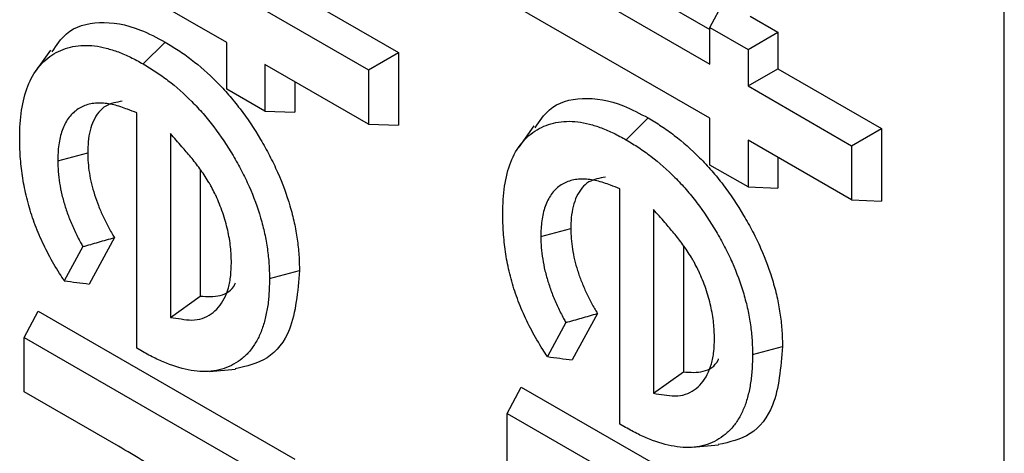
# Model space of a CAD drawing. Units: inches. Extents: x 0.5 to 8.5, y 0.5 to 10.5.
# Drawn here: x 6.8 to 6.8, y 9 to 9 of the extents above; entities that cross this region are included whole.
import ezdxf

# ---------------------------------------------------------------- set-up
doc = ezdxf.new("R2010")
doc.units = ezdxf.units.IN
doc.header["$MEASUREMENT"] = 0

msp = doc.modelspace()

# ---------------------------------------------------------------- linework, layer by layer
at = {"color": 7, "linetype": 'Continuous', "lineweight": 25}
for p, q in [((6.833738, 8.81842), (6.833738, 9.798269)), ((6.796185, 8.997354), (6.786394, 9.003006)), ((6.810403, 9.00324), (6.819519, 8.997978)), ((6.809728, 9.00196), (6.819519, 8.996307)), ((6.79947, 8.999753), (6.804474, 8.996865)), ((6.819519, 8.993682), (6.809728, 8.999334)), ((6.819519, 8.998066), (6.820172, 8.999307)), ((6.798023, 8.998918), (6.803028, 8.996029)), ((6.821456, 8.998619), (6.822805, 8.99784)), ((6.819519, 8.996307), (6.819519, 8.998066)), ((6.819519, 8.998066), (6.821358, 8.997005)), ((6.821358, 8.997005), (6.822805, 8.99784)), ((6.822805, 8.99784), (6.822805, 8.996081)), ((6.792141, 8.996312), (6.793201, 8.99737)), ((6.796185, 8.995093), (6.796185, 8.997354)), ((6.787671, 8.996985), (6.786945, 8.995959)), ((6.803028, 8.996029), (6.804474, 8.996865)), ((6.804474, 8.996865), (6.804474, 8.993347)), ((6.821358, 8.997005), (6.821358, 8.995246)), ((6.803028, 8.993404), (6.798023, 8.996292)), ((6.798023, 8.996292), (6.798023, 8.994031)), ((6.803028, 8.996029), (6.803028, 8.993404)), ((6.821358, 8.995246), (6.822805, 8.996081)), ((6.822805, 8.996081), (6.827809, 8.993192)), ((6.79947, 8.995457), (6.79947, 8.993975)), ((6.798023, 8.994031), (6.796185, 8.995093)), ((6.821358, 8.995246), (6.826362, 8.992357)), ((6.791833, 8.982562), (6.791833, 8.993949)), ((6.798023, 8.994031), (6.79947, 8.993975)), ((6.803028, 8.993404), (6.804474, 8.993347)), ((6.815475, 8.99264), (6.816536, 8.993698)), ((6.819519, 8.99142), (6.819519, 8.993682)), ((6.793454, 8.992948), (6.793454, 8.984054)), ((6.811005, 8.993313), (6.81028, 8.992287)), ((6.826362, 8.992357), (6.827809, 8.993192)), ((6.827809, 8.993192), (6.827809, 8.989675)), ((6.826362, 8.989731), (6.821358, 8.99262)), ((6.821358, 8.99262), (6.821358, 8.990359)), ((6.788015, 8.991629), (6.789462, 8.992019)), ((6.826362, 8.992357), (6.826362, 8.989731)), ((6.822805, 8.991785), (6.822805, 8.990303)), ((6.794901, 8.991198), (6.794901, 8.985083)), ((6.821358, 8.990359), (6.819519, 8.99142)), ((6.815168, 8.978889), (6.815168, 8.990276)), ((6.821358, 8.990359), (6.822805, 8.990303)), ((6.826362, 8.989731), (6.827809, 8.989675)), ((6.816789, 8.989275), (6.816789, 8.980382)), ((6.81135, 8.987957), (6.812796, 8.988347)), ((6.79075, 8.987911), (6.789537, 8.985667)), ((6.789224, 8.987476), (6.788331, 8.985825)), ((6.818236, 8.987525), (6.818236, 8.981411)), ((6.798241, 8.985927), (6.799688, 8.986316)), ((6.793454, 8.984054), (6.794901, 8.985083)), ((6.786394, 8.983075), (6.787069, 8.984356)), ((6.787069, 8.984356), (6.79947, 8.977197)), ((6.814085, 8.984239), (6.812871, 8.981995)), ((6.812559, 8.983804), (6.811666, 8.982153)), ((6.786394, 8.983075), (6.798023, 8.976362)), ((6.786394, 8.980449), (6.786394, 8.983075)), ((6.792021, 8.982449), (6.791833, 8.982562)), ((6.821575, 8.982255), (6.823022, 8.982644)), ((6.795344, 8.98144), (6.796594, 8.981554)), ((6.816789, 8.980382), (6.818236, 8.981411)), ((6.809728, 8.979403), (6.810403, 8.980684)), ((6.810403, 8.980684), (6.822805, 8.973525)), ((6.790945, 8.977822), (6.786394, 8.980449)), ((6.809728, 8.979403), (6.821358, 8.972689)), ((6.809728, 8.976777), (6.809728, 8.979403)), ((6.815356, 8.978777), (6.815168, 8.978889)), ((6.818679, 8.977768), (6.819928, 8.977882))]:
    msp.add_line(p, q, dxfattribs=at)
for points, knots in [([(6.787739, 8.996896), (6.787951, 8.997214), (6.788496, 8.998031), (6.789999, 8.998447), (6.791701, 8.998166), (6.792801, 8.997582), (6.793201, 8.99737)], [0, 0, 0, 0, 0.196072, 0.503434, 0.819411, 1, 1, 1, 1]), ([(6.786176, 8.992729), (6.786181, 8.992968), (6.786185, 8.993201), (6.786211, 8.993644), (6.786234, 8.993859), (6.786331, 8.994487), (6.78643, 8.994883), (6.786701, 8.995584), (6.786878, 8.99589), (6.787199, 8.996287), (6.787313, 8.996409), (6.787558, 8.996623), (6.787691, 8.996716), (6.788112, 8.996965), (6.788419, 8.997088), (6.78891, 8.997184), (6.78908, 8.997201), (6.789434, 8.997213), (6.789613, 8.997207), (6.789976, 8.997162), (6.790166, 8.997123), (6.790553, 8.997023), (6.790748, 8.996962), (6.79114, 8.996816), (6.791337, 8.996732), (6.79173, 8.996539), (6.791932, 8.996427), (6.792141, 8.996312)], [0.0006231, 0.0006231, 0.0006231, 0.0006231, 0.0625, 0.0625, 0.125, 0.125, 0.25, 0.25, 0.375, 0.375, 0.4375, 0.4375, 0.5, 0.5, 0.625, 0.625, 0.6875, 0.6875, 0.75, 0.75, 0.8125, 0.8125, 0.875, 0.875, 0.9375, 0.9375, 0.9991848, 0.9991848, 0.9991848, 0.9991848]), ([(6.793201, 8.99737), (6.793413, 8.997243), (6.793624, 8.997116), (6.794045, 8.996839), (6.794255, 8.996688), (6.79488, 8.996206), (6.79529, 8.995843), (6.795885, 8.995245), (6.79608, 8.995038), (6.796458, 8.994602), (6.796641, 8.994374), (6.797174, 8.993669), (6.797507, 8.993173), (6.797963, 8.992402), (6.798107, 8.99214), (6.798382, 8.991611), (6.798513, 8.991343), (6.798873, 8.990533), (6.799071, 8.989984), (6.799311, 8.989168), (6.799382, 8.988897), (6.799497, 8.988361), (6.799543, 8.988096), (6.799618, 8.987573), (6.799647, 8.987314), (6.799679, 8.986809), (6.799684, 8.986562), (6.799688, 8.986316)], [0, 0, 0, 0, 0.0625, 0.0625, 0.125, 0.125, 0.25, 0.25, 0.3125, 0.3125, 0.375, 0.375, 0.5, 0.5, 0.5625, 0.5625, 0.625, 0.625, 0.75, 0.75, 0.8125, 0.8125, 0.875, 0.875, 0.9375, 0.9375, 1, 1, 1, 1]), ([(6.792141, 8.996312), (6.792349, 8.996186), (6.792551, 8.996064), (6.792946, 8.995805), (6.793142, 8.995664), (6.793732, 8.995209), (6.794118, 8.994868), (6.794679, 8.994304), (6.794861, 8.994109), (6.795211, 8.993706), (6.795381, 8.993494), (6.795883, 8.99283), (6.796197, 8.992364), (6.796625, 8.991639), (6.796761, 8.991393), (6.797021, 8.990892), (6.797143, 8.990641), (6.797478, 8.989889), (6.797663, 8.989377), (6.797888, 8.98861), (6.797954, 8.988358), (6.798061, 8.987861), (6.798104, 8.987611), (6.798175, 8.987113), (6.798202, 8.986872), (6.798232, 8.986405), (6.798237, 8.98617), (6.798241, 8.985927)], [0.0008172, 0.0008172, 0.0008172, 0.0008172, 0.0625, 0.0625, 0.125, 0.125, 0.25, 0.25, 0.3125, 0.3125, 0.375, 0.375, 0.5, 0.5, 0.5625, 0.5625, 0.625, 0.625, 0.75, 0.75, 0.8125, 0.8125, 0.875, 0.875, 0.9375, 0.9375, 0.9992345, 0.9992345, 0.9992345, 0.9992345]), ([(6.791833, 8.993949), (6.791682, 8.994005), (6.791531, 8.994062), (6.79138, 8.994118), (6.791276, 8.994157), (6.791168, 8.994198), (6.790943, 8.994273), (6.79083, 8.994305), (6.790496, 8.994384), (6.790278, 8.994412), (6.789964, 8.994417), (6.789861, 8.994413), (6.789658, 8.994389), (6.789559, 8.994369), (6.789274, 8.994287), (6.789099, 8.994203), (6.788862, 8.994036), (6.788787, 8.993973), (6.788646, 8.993833), (6.78858, 8.993756), (6.788459, 8.993584), (6.788406, 8.993492), (6.78831, 8.993301), (6.788266, 8.9932), (6.78819, 8.992986), (6.788157, 8.992874), (6.788102, 8.99264), (6.78808, 8.99252), (6.788047, 8.992273), (6.788035, 8.992145), (6.78802, 8.991887), (6.788018, 8.991761), (6.788015, 8.99164), (6.788015, 8.991637), (6.788015, 8.991633), (6.788015, 8.991629)], [-0.090583, -0.090583, -0.090583, -0.090583, 0, 0, 0, 0.0625, 0.0625, 0.125, 0.125, 0.25, 0.25, 0.3125, 0.3125, 0.375, 0.375, 0.5, 0.5, 0.5625, 0.5625, 0.625, 0.625, 0.6875, 0.6875, 0.75, 0.75, 0.8125, 0.8125, 0.875, 0.875, 0.9375, 0.9375, 1, 1, 1, 1.001919, 1.001919, 1.001919, 1.001919]), ([(6.791133, 8.994508), (6.790852, 8.994459), (6.790264, 8.994356), (6.789696, 8.99363), (6.789481, 8.992772), (6.789466, 8.992198), (6.789462, 8.992019)], [0, 0, 0, 0, 0.277241, 0.579813, 0.869129, 1, 1, 1, 1]), ([(6.811074, 8.993224), (6.811286, 8.993542), (6.81183, 8.994359), (6.813333, 8.994774), (6.815036, 8.994493), (6.816136, 8.99391), (6.816536, 8.993698)], [0, 0, 0, 0, 0.196072, 0.503434, 0.819411, 1, 1, 1, 1]), ([(6.809511, 8.989056), (6.809515, 8.989296), (6.80952, 8.989529), (6.809546, 8.989972), (6.809569, 8.990187), (6.809665, 8.990815), (6.809764, 8.991211), (6.810035, 8.991912), (6.810212, 8.992218), (6.810533, 8.992615), (6.810648, 8.992736), (6.810893, 8.99295), (6.811025, 8.993044), (6.811447, 8.993293), (6.811753, 8.993415), (6.812244, 8.993512), (6.812415, 8.993529), (6.812769, 8.99354), (6.812948, 8.993534), (6.813311, 8.99349), (6.8135, 8.993451), (6.813887, 8.99335), (6.814082, 8.993289), (6.814475, 8.993144), (6.814671, 8.99306), (6.815064, 8.992866), (6.815266, 8.992755), (6.815475, 8.99264)], [0.0006231, 0.0006231, 0.0006231, 0.0006231, 0.0625, 0.0625, 0.125, 0.125, 0.25, 0.25, 0.375, 0.375, 0.4375, 0.4375, 0.5, 0.5, 0.625, 0.625, 0.6875, 0.6875, 0.75, 0.75, 0.8125, 0.8125, 0.875, 0.875, 0.9375, 0.9375, 0.9991848, 0.9991848, 0.9991848, 0.9991848]), ([(6.816536, 8.993698), (6.816747, 8.993571), (6.816958, 8.993444), (6.81738, 8.993167), (6.81759, 8.993016), (6.818215, 8.992533), (6.818625, 8.992171), (6.819219, 8.991573), (6.819414, 8.991365), (6.819792, 8.99093), (6.819975, 8.990702), (6.820508, 8.989997), (6.820842, 8.989501), (6.821297, 8.98873), (6.821442, 8.988468), (6.821717, 8.987938), (6.821847, 8.987671), (6.822208, 8.986861), (6.822406, 8.986312), (6.822646, 8.985496), (6.822716, 8.985225), (6.822832, 8.984689), (6.822877, 8.984424), (6.822952, 8.9839), (6.822981, 8.983641), (6.823014, 8.983137), (6.823018, 8.98289), (6.823022, 8.982644)], [0, 0, 0, 0, 0.0625, 0.0625, 0.125, 0.125, 0.25, 0.25, 0.3125, 0.3125, 0.375, 0.375, 0.5, 0.5, 0.5625, 0.5625, 0.625, 0.625, 0.75, 0.75, 0.8125, 0.8125, 0.875, 0.875, 0.9375, 0.9375, 1, 1, 1, 1]), ([(6.795649, 8.989951), (6.795645, 8.989959), (6.795641, 8.989967), (6.795637, 8.989974), (6.795588, 8.990073), (6.795536, 8.990178), (6.79545, 8.990343), (6.79542, 8.990399), (6.795356, 8.990513), (6.795322, 8.990571), (6.795221, 8.990738), (6.795153, 8.990844), (6.795015, 8.991048), (6.794947, 8.991145), (6.794808, 8.991337), (6.794737, 8.991432), (6.794593, 8.99162), (6.794519, 8.991712), (6.794298, 8.991981), (6.794152, 8.992148), (6.794011, 8.992309), (6.793826, 8.992522), (6.79364, 8.992735), (6.793454, 8.992948)], [-0.009723, -0.009723, -0.009723, -0.009723, 0, 0, 0, 0.125, 0.125, 0.1875, 0.1875, 0.25, 0.25, 0.375, 0.375, 0.5, 0.5, 0.625, 0.625, 0.75, 0.75, 1, 1, 1, 1.330201, 1.330201, 1.330201, 1.330201]), ([(6.788331, 8.985825), (6.788255, 8.98594), (6.788179, 8.986058), (6.787913, 8.986481), (6.787736, 8.986782), (6.787492, 8.987244), (6.787414, 8.987402), (6.787261, 8.987722), (6.787188, 8.98788), (6.787052, 8.988195), (6.786987, 8.988356), (6.786865, 8.988677), (6.786808, 8.988835), (6.786704, 8.989152), (6.786657, 8.989311), (6.786568, 8.989632), (6.786526, 8.989796), (6.786449, 8.990118), (6.786415, 8.990273), (6.786356, 8.990585), (6.78633, 8.990743), (6.786261, 8.991214), (6.786229, 8.991524), (6.786196, 8.991981), (6.786189, 8.992131), (6.78618, 8.992428), (6.786178, 8.992576), (6.786176, 8.992729)], [0.0759899, 0.0759899, 0.0759899, 0.0759899, 0.125, 0.125, 0.25, 0.25, 0.3125, 0.3125, 0.375, 0.375, 0.4375, 0.4375, 0.5, 0.5, 0.5625, 0.5625, 0.625, 0.625, 0.6875, 0.6875, 0.75, 0.75, 0.875, 0.875, 0.9375, 0.9375, 0.9990086, 0.9990086, 0.9990086, 0.9990086]), ([(6.815475, 8.99264), (6.815684, 8.992514), (6.815886, 8.992392), (6.81628, 8.992133), (6.816477, 8.991992), (6.817066, 8.991537), (6.817452, 8.991195), (6.818013, 8.990631), (6.818196, 8.990437), (6.818546, 8.990034), (6.818716, 8.989822), (6.819217, 8.989158), (6.819531, 8.988692), (6.819959, 8.987967), (6.820095, 8.987721), (6.820355, 8.98722), (6.820478, 8.986968), (6.820812, 8.986217), (6.820997, 8.985705), (6.821223, 8.984937), (6.821288, 8.984685), (6.821395, 8.984189), (6.821438, 8.983939), (6.82151, 8.983441), (6.821537, 8.983199), (6.821567, 8.982733), (6.821571, 8.982498), (6.821575, 8.982255)], [0.0008172, 0.0008172, 0.0008172, 0.0008172, 0.0625, 0.0625, 0.125, 0.125, 0.25, 0.25, 0.3125, 0.3125, 0.375, 0.375, 0.5, 0.5, 0.5625, 0.5625, 0.625, 0.625, 0.75, 0.75, 0.8125, 0.8125, 0.875, 0.875, 0.9375, 0.9375, 0.9992345, 0.9992345, 0.9992345, 0.9992345]), ([(6.789462, 8.992019), (6.789465, 8.991859), (6.789469, 8.991699), (6.789494, 8.991371), (6.789515, 8.991202), (6.78957, 8.990861), (6.789603, 8.990688), (6.789686, 8.990339), (6.789736, 8.990163), (6.789848, 8.98981), (6.78991, 8.989634), (6.790049, 8.989282), (6.790125, 8.989106), (6.790287, 8.988758), (6.790373, 8.988585), (6.790556, 8.988246), (6.790653, 8.988078), (6.79075, 8.987911)], [0, 0, 0, 0, 0.125, 0.125, 0.25, 0.25, 0.375, 0.375, 0.5, 0.5, 0.625, 0.625, 0.75, 0.75, 0.875, 0.875, 1, 1, 1, 1]), ([(6.788015, 8.991629), (6.788015, 8.991625), (6.788015, 8.991622), (6.788015, 8.991618), (6.788019, 8.991458), (6.788022, 8.991288), (6.78805, 8.99092), (6.788074, 8.990733), (6.788133, 8.990364), (6.78817, 8.990173), (6.788263, 8.989782), (6.788318, 8.989588), (6.788441, 8.989203), (6.788509, 8.989008), (6.788663, 8.988617), (6.788746, 8.988425), (6.788922, 8.988046), (6.789017, 8.987856), (6.789153, 8.987603), (6.789189, 8.987539), (6.789224, 8.987476)], [-0.0029672, -0.0029672, -0.0029672, -0.0029672, 0, 0, 0, 0.125, 0.125, 0.25, 0.25, 0.375, 0.375, 0.5, 0.5, 0.625, 0.625, 0.75, 0.75, 0.875, 0.875, 0.9190239, 0.9190239, 0.9190239, 0.9190239]), ([(6.815168, 8.990276), (6.815017, 8.990333), (6.814866, 8.99039), (6.814715, 8.990446), (6.814611, 8.990485), (6.814502, 8.990526), (6.814278, 8.990601), (6.814164, 8.990633), (6.81383, 8.990712), (6.813612, 8.99074), (6.813299, 8.990745), (6.813195, 8.990741), (6.812992, 8.990717), (6.812893, 8.990697), (6.812609, 8.990615), (6.812434, 8.990531), (6.812196, 8.990363), (6.812122, 8.990301), (6.811981, 8.990161), (6.811914, 8.990083), (6.811793, 8.989911), (6.81174, 8.98982), (6.811644, 8.989628), (6.811601, 8.989527), (6.811524, 8.989314), (6.811491, 8.989202), (6.811436, 8.988968), (6.811415, 8.988847), (6.811381, 8.988601), (6.811369, 8.988473), (6.811355, 8.988215), (6.811352, 8.988089), (6.81135, 8.987968), (6.81135, 8.987964), (6.81135, 8.987961), (6.81135, 8.987957)], [-0.090583, -0.090583, -0.090583, -0.090583, 0, 0, 0, 0.0625, 0.0625, 0.125, 0.125, 0.25, 0.25, 0.3125, 0.3125, 0.375, 0.375, 0.5, 0.5, 0.5625, 0.5625, 0.625, 0.625, 0.6875, 0.6875, 0.75, 0.75, 0.8125, 0.8125, 0.875, 0.875, 0.9375, 0.9375, 1, 1, 1, 1.001919, 1.001919, 1.001919, 1.001919]), ([(6.814468, 8.990836), (6.814187, 8.990787), (6.813599, 8.990684), (6.813031, 8.989958), (6.812815, 8.989099), (6.812801, 8.988526), (6.812796, 8.988347)], [0, 0, 0, 0, 0.277241, 0.579813, 0.869129, 1, 1, 1, 1]), ([(6.796402, 8.9867), (6.796402, 8.986706), (6.796402, 8.986711), (6.796402, 8.986716), (6.796396, 8.986946), (6.79639, 8.98719), (6.796348, 8.987592), (6.796328, 8.987729), (6.796281, 8.988001), (6.796254, 8.988137), (6.796161, 8.988544), (6.796086, 8.988825), (6.795884, 8.989404), (6.795766, 8.989677), (6.795659, 8.989928), (6.795655, 8.989936), (6.795652, 8.989943), (6.795649, 8.989951)], [-0.005656, -0.005656, -0.005656, -0.005656, 0, 0, 0, 0.25, 0.25, 0.375, 0.375, 0.5, 0.5, 0.75, 0.75, 1, 1, 1, 1.007794, 1.007794, 1.007794, 1.007794]), ([(6.818983, 8.986279), (6.818979, 8.986287), (6.818975, 8.986294), (6.818972, 8.986302), (6.818922, 8.986401), (6.81887, 8.986506), (6.818784, 8.986671), (6.818754, 8.986727), (6.81869, 8.986841), (6.818657, 8.986899), (6.818556, 8.987066), (6.818487, 8.987172), (6.81835, 8.987376), (6.818282, 8.987472), (6.818143, 8.987665), (6.818072, 8.98776), (6.817927, 8.987947), (6.817853, 8.98804), (6.817632, 8.988309), (6.817486, 8.988476), (6.817346, 8.988637), (6.81716, 8.98885), (6.816974, 8.989063), (6.816789, 8.989275)], [-0.009723, -0.009723, -0.009723, -0.009723, 0, 0, 0, 0.125, 0.125, 0.1875, 0.1875, 0.25, 0.25, 0.375, 0.375, 0.5, 0.5, 0.625, 0.625, 0.75, 0.75, 1, 1, 1, 1.330201, 1.330201, 1.330201, 1.330201]), ([(6.811666, 8.982153), (6.811589, 8.982268), (6.811514, 8.982385), (6.811247, 8.982809), (6.81107, 8.98311), (6.810827, 8.983572), (6.810748, 8.98373), (6.810595, 8.984049), (6.810523, 8.984207), (6.810387, 8.984523), (6.810322, 8.984684), (6.8102, 8.985005), (6.810143, 8.985163), (6.810039, 8.98548), (6.809991, 8.985639), (6.809903, 8.985959), (6.80986, 8.986124), (6.809783, 8.986445), (6.80975, 8.9866), (6.809691, 8.986913), (6.809665, 8.987071), (6.809596, 8.987542), (6.809563, 8.987851), (6.809531, 8.988309), (6.809523, 8.988459), (6.809514, 8.988755), (6.809513, 8.988904), (6.809511, 8.989056)], [0.0759899, 0.0759899, 0.0759899, 0.0759899, 0.125, 0.125, 0.25, 0.25, 0.3125, 0.3125, 0.375, 0.375, 0.4375, 0.4375, 0.5, 0.5, 0.5625, 0.5625, 0.625, 0.625, 0.6875, 0.6875, 0.75, 0.75, 0.875, 0.875, 0.9375, 0.9375, 0.9990086, 0.9990086, 0.9990086, 0.9990086]), ([(6.812796, 8.988347), (6.8128, 8.988187), (6.812804, 8.988027), (6.812828, 8.987698), (6.81285, 8.98753), (6.812904, 8.987189), (6.812938, 8.987016), (6.813021, 8.986667), (6.813071, 8.986491), (6.813183, 8.986138), (6.813245, 8.985961), (6.813383, 8.985609), (6.813459, 8.985434), (6.813621, 8.985086), (6.813707, 8.984913), (6.813891, 8.984573), (6.813988, 8.984406), (6.814085, 8.984239)], [0, 0, 0, 0, 0.125, 0.125, 0.25, 0.25, 0.375, 0.375, 0.5, 0.5, 0.625, 0.625, 0.75, 0.75, 0.875, 0.875, 1, 1, 1, 1]), ([(6.789224, 8.987476), (6.789479, 8.987548), (6.789733, 8.98762), (6.789987, 8.987693), (6.790242, 8.987765), (6.790496, 8.987838), (6.79075, 8.987911)], [0, 0, 0, 0, 0.0004170036, 0.0004170036, 0.0004170036, 0.0008340106, 0.0008340106, 0.0008340106, 0.0008340106]), ([(6.81135, 8.987957), (6.81135, 8.987953), (6.81135, 8.987949), (6.81135, 8.987946), (6.811353, 8.987786), (6.811357, 8.987616), (6.811385, 8.987248), (6.811409, 8.987061), (6.811468, 8.986691), (6.811504, 8.986501), (6.811598, 8.98611), (6.811653, 8.985916), (6.811775, 8.985531), (6.811844, 8.985335), (6.811997, 8.984944), (6.81208, 8.984752), (6.812256, 8.984374), (6.812351, 8.984184), (6.812488, 8.983931), (6.812523, 8.983867), (6.812559, 8.983804)], [-0.0029672, -0.0029672, -0.0029672, -0.0029672, 0, 0, 0, 0.125, 0.125, 0.25, 0.25, 0.375, 0.375, 0.5, 0.5, 0.625, 0.625, 0.75, 0.75, 0.875, 0.875, 0.9190239, 0.9190239, 0.9190239, 0.9190239]), ([(6.793454, 8.984054), (6.793628, 8.984028), (6.793801, 8.984002), (6.793974, 8.983975), (6.794135, 8.983951), (6.794315, 8.983923), (6.794673, 8.983924), (6.794842, 8.983952), (6.795152, 8.984054), (6.795293, 8.984128), (6.795553, 8.984308), (6.795672, 8.984416), (6.79599, 8.984791), (6.796152, 8.98511), (6.796282, 8.985572), (6.796304, 8.985667), (6.796342, 8.985865), (6.796357, 8.985968), (6.796389, 8.986281), (6.796396, 8.986489), (6.796402, 8.986685), (6.796402, 8.98669), (6.796402, 8.986695), (6.796402, 8.9867)], [-0.133815, -0.133815, -0.133815, -0.133815, 0, 0, 0, 0.125, 0.125, 0.25, 0.25, 0.375, 0.375, 0.5, 0.5, 0.75, 0.75, 0.8125, 0.8125, 0.875, 0.875, 1, 1, 1, 1.003201, 1.003201, 1.003201, 1.003201]), ([(6.799688, 8.986316), (6.799606, 8.985299), (6.799463, 8.983526), (6.798235, 8.981938), (6.79713, 8.981691), (6.796587, 8.981569)], [0, 0, 0, 0, 0.406362, 0.708141, 1, 1, 1, 1]), ([(6.819737, 8.983028), (6.819737, 8.983033), (6.819737, 8.983039), (6.819737, 8.983044), (6.81973, 8.983274), (6.819724, 8.983518), (6.819682, 8.98392), (6.819663, 8.984057), (6.819616, 8.984329), (6.819588, 8.984465), (6.819496, 8.984872), (6.819421, 8.985152), (6.819218, 8.985732), (6.819101, 8.986005), (6.818993, 8.986255), (6.81899, 8.986263), (6.818986, 8.986271), (6.818983, 8.986279)], [-0.005656, -0.005656, -0.005656, -0.005656, 0, 0, 0, 0.25, 0.25, 0.375, 0.375, 0.5, 0.5, 0.75, 0.75, 1, 1, 1, 1.007794, 1.007794, 1.007794, 1.007794]), ([(6.788331, 8.985825), (6.78853, 8.985797), (6.788731, 8.98577), (6.788932, 8.985744), (6.789133, 8.985718), (6.789335, 8.985693), (6.789537, 8.985667)], [0, 0, 0, 0, 0.0004397935, 0.0004397935, 0.0004397935, 0.0008796201, 0.0008796201, 0.0008796201, 0.0008796201]), ([(6.798241, 8.985927), (6.798236, 8.985681), (6.798232, 8.985443), (6.798205, 8.984988), (6.798181, 8.984768), (6.798114, 8.984338), (6.798071, 8.984131), (6.797967, 8.98373), (6.797906, 8.983539), (6.797765, 8.983184), (6.797682, 8.983018), (6.797496, 8.982702), (6.797395, 8.982554), (6.797176, 8.982292), (6.797055, 8.982174), (6.796794, 8.98196), (6.796656, 8.981865), (6.796221, 8.981621), (6.7959, 8.981511), (6.795385, 8.981438), (6.795206, 8.981429), (6.794838, 8.981438), (6.79465, 8.981456), (6.794073, 8.981553), (6.79367, 8.981673), (6.793059, 8.981916), (6.792855, 8.982007), (6.792446, 8.982214), (6.792236, 8.98233), (6.792021, 8.982449)], [0.0007441, 0.0007441, 0.0007441, 0.0007441, 0.0625, 0.0625, 0.125, 0.125, 0.1875, 0.1875, 0.25, 0.25, 0.3125, 0.3125, 0.375, 0.375, 0.4375, 0.4375, 0.5, 0.5, 0.625, 0.625, 0.6875, 0.6875, 0.75, 0.75, 0.875, 0.875, 0.9375, 0.9375, 0.9993112, 0.9993112, 0.9993112, 0.9993112]), ([(6.794901, 8.985083), (6.79523, 8.985064), (6.795891, 8.985027), (6.796451, 8.985365), (6.796594, 8.985702), (6.796604, 8.985725)], [0, 0, 0, 0, 0.480968, 0.964681, 1, 1, 1, 1]), ([(6.812559, 8.983804), (6.812813, 8.983876), (6.813067, 8.983948), (6.813322, 8.984021), (6.813576, 8.984093), (6.81383, 8.984166), (6.814085, 8.984239)], [0, 0, 0, 0, 0.0004170036, 0.0004170036, 0.0004170036, 0.0008340106, 0.0008340106, 0.0008340106, 0.0008340106]), ([(6.816789, 8.980382), (6.816962, 8.980356), (6.817135, 8.980329), (6.817308, 8.980303), (6.81747, 8.980278), (6.817649, 8.98025), (6.818008, 8.980251), (6.818176, 8.98028), (6.818487, 8.980382), (6.818628, 8.980455), (6.818887, 8.980636), (6.819006, 8.980744), (6.819325, 8.981119), (6.819486, 8.981438), (6.819616, 8.981899), (6.819639, 8.981995), (6.819676, 8.982193), (6.819691, 8.982296), (6.819724, 8.982609), (6.81973, 8.982817), (6.819736, 8.983013), (6.819737, 8.983018), (6.819737, 8.983023), (6.819737, 8.983028)], [-0.133815, -0.133815, -0.133815, -0.133815, 0, 0, 0, 0.125, 0.125, 0.25, 0.25, 0.375, 0.375, 0.5, 0.5, 0.75, 0.75, 0.8125, 0.8125, 0.875, 0.875, 1, 1, 1, 1.003201, 1.003201, 1.003201, 1.003201]), ([(6.823022, 8.982644), (6.82294, 8.981626), (6.822798, 8.979854), (6.821569, 8.978266), (6.820464, 8.978018), (6.819921, 8.977897)], [0, 0, 0, 0, 0.406362, 0.708141, 1, 1, 1, 1]), ([(6.811666, 8.982153), (6.811865, 8.982125), (6.812065, 8.982098), (6.812266, 8.982072), (6.812467, 8.982046), (6.812669, 8.98202), (6.812871, 8.981995)], [0, 0, 0, 0, 0.0004397935, 0.0004397935, 0.0004397935, 0.0008796201, 0.0008796201, 0.0008796201, 0.0008796201]), ([(6.821575, 8.982255), (6.821571, 8.982009), (6.821566, 8.981771), (6.821539, 8.981316), (6.821515, 8.981095), (6.821448, 8.980666), (6.821405, 8.980458), (6.821301, 8.980058), (6.821241, 8.979866), (6.821099, 8.979512), (6.821016, 8.979346), (6.82083, 8.979029), (6.82073, 8.978882), (6.820511, 8.978619), (6.820389, 8.978501), (6.820129, 8.978287), (6.819991, 8.978192), (6.819555, 8.977949), (6.819235, 8.977838), (6.818719, 8.977766), (6.81854, 8.977757), (6.818172, 8.977765), (6.817984, 8.977784), (6.817407, 8.977881), (6.817005, 8.978), (6.816393, 8.978244), (6.81619, 8.978335), (6.81578, 8.978542), (6.815571, 8.978658), (6.815356, 8.978777)], [0.0007441, 0.0007441, 0.0007441, 0.0007441, 0.0625, 0.0625, 0.125, 0.125, 0.1875, 0.1875, 0.25, 0.25, 0.3125, 0.3125, 0.375, 0.375, 0.4375, 0.4375, 0.5, 0.5, 0.625, 0.625, 0.6875, 0.6875, 0.75, 0.75, 0.875, 0.875, 0.9375, 0.9375, 0.9993112, 0.9993112, 0.9993112, 0.9993112]), ([(6.818236, 8.981411), (6.818565, 8.981392), (6.819226, 8.981355), (6.819785, 8.981693), (6.819929, 8.982029), (6.819939, 8.982052)], [0, 0, 0, 0, 0.480968, 0.964681, 1, 1, 1, 1]), ([(6.793533, 8.97615), (6.79353, 8.976153), (6.793526, 8.976156), (6.793523, 8.976159), (6.793472, 8.976201), (6.793416, 8.976248), (6.793323, 8.97632), (6.793292, 8.976344), (6.793232, 8.976388), (6.793204, 8.976408), (6.793121, 8.976467), (6.793072, 8.976502), (6.792967, 8.976577), (6.792913, 8.976615), (6.792633, 8.976807), (6.792419, 8.976939), (6.791786, 8.977329), (6.791364, 8.977577), (6.790946, 8.977821), (6.790946, 8.977822), (6.790945, 8.977822), (6.790945, 8.977822)], [-0.004251, -0.004251, -0.004251, -0.004251, 0, 0, 0, 0.0625, 0.0625, 0.09375, 0.09375, 0.125, 0.125, 0.1875, 0.1875, 0.25, 0.25, 0.5, 0.5, 1, 1, 1, 1.000426, 1.000426, 1.000426, 1.000426])]:
    msp.add_open_spline(points, degree=3, knots=knots, dxfattribs=at)

doc.saveas('drawing.dxf')
